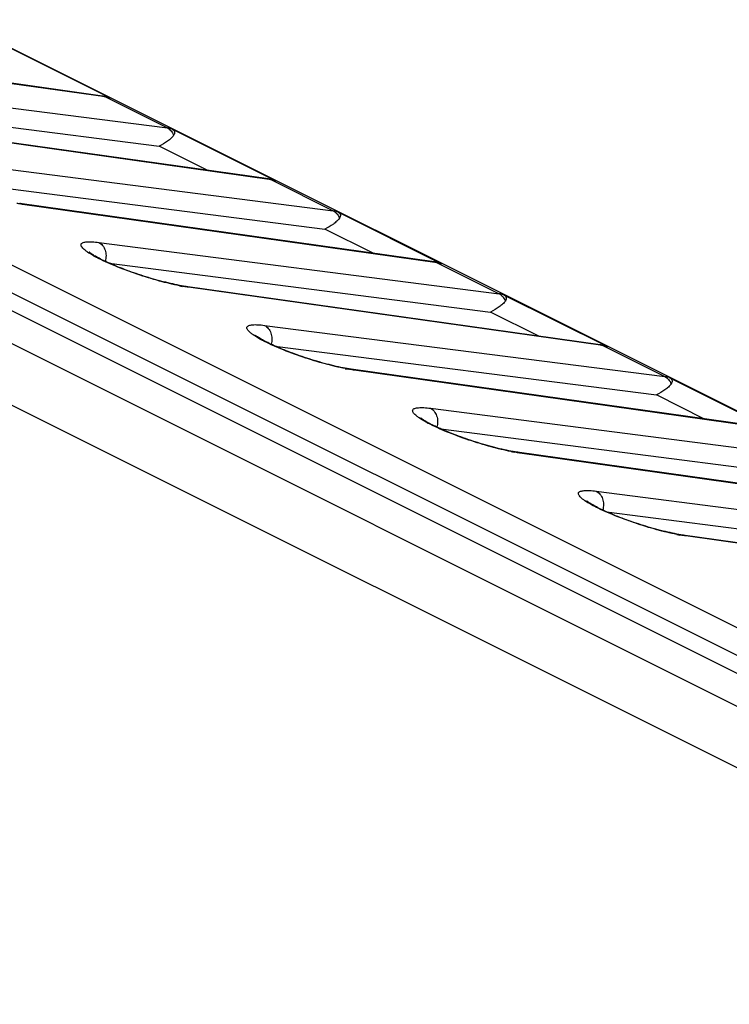
# Model space of a CAD drawing. Units: millimetres. Extents: x -75 to 64, y -98 to 116.
# Drawn here: x -45 to -36, y 93 to 105 of the extents above; entities that cross this region are included whole.
import ezdxf

# ---------------------------------------------------------------- set-up
doc = ezdxf.new("R2010")
doc.units = ezdxf.units.MM
doc.header["$LTSCALE"] = 16.335
for name, color, linetype in [('ASSI', 7, 'CONTINUOUS'), ('RACCORDO', 7, 'CONTINUOUS'), ('SMUSSO', 7, 'CONTINUOUS')]:
    doc.layers.add(name, color=color, linetype=linetype)

msp = doc.modelspace()

# ---------------------------------------------------------------- linework, layer by layer
at = {"layer": 'ASSI', "color": 7, "linetype": 'CONTINUOUS'}
for p, q in [((-71.767, 115.588), (57.488, 50.961)), ((57.195, 50.749), (-72.206, 115.45)), ((-60.601, 112.779), (61.617, 51.67)), ((-43.535, 104.215), (-48.838, 104.962)), ((-44.769, 104.856), (-43.439, 104.191)), ((-47.694, 104.199), (-42.813, 103.574)), ((-41.414, 103.155), (-46.717, 103.902)), ((-42.648, 103.795), (-41.318, 103.131)), ((-42.196, 103.265), (-42.813, 103.574)), ((-45.573, 103.138), (-40.692, 102.513)), ((-39.292, 102.094), (-44.596, 102.841)), ((-40.526, 102.735), (-39.197, 102.07)), ((-40.074, 102.204), (-40.692, 102.513)), ((-43.451, 102.078), (-38.571, 101.452)), ((-37.171, 101.033), (-42.474, 101.78)), ((-38.405, 101.674), (-37.075, 101.009)), ((-37.953, 101.144), (-38.57, 101.452)), ((-41.33, 101.017), (-36.449, 100.392)), ((-35.05, 99.973), (-40.353, 100.72)), ((-36.284, 100.613), (-34.954, 99.949)), ((-35.832, 100.083), (-36.449, 100.392)), ((-39.209, 99.956), (-34.328, 99.331)), ((-32.928, 98.912), (-38.232, 99.659)), ((-37.088, 98.896), (-32.207, 98.27)), ((-30.807, 97.851), (-36.11, 98.598))]:
    msp.add_line(p, q, dxfattribs=at)
at = {"layer": 'ASSI', "color": 250, "linetype": 'CONTINUOUS'}
for p, q in [((-43.498, 104.204), (-48.801, 104.951)), ((-47.826, 104.463), (-42.705, 103.807)), ((-43.498, 104.204), (-42.705, 103.807)), ((-41.376, 103.143), (-46.68, 103.89)), ((-45.705, 103.402), (-40.583, 102.746)), ((-41.376, 103.143), (-40.583, 102.746)), ((-39.255, 102.082), (-44.559, 102.829)), ((-43.583, 102.342), (-38.462, 101.686)), ((-39.255, 102.082), (-38.462, 101.686)), ((-37.134, 101.022), (-42.437, 101.769)), ((-41.462, 101.281), (-36.341, 100.625)), ((-37.134, 101.022), (-36.341, 100.625)), ((-35.012, 99.961), (-40.316, 100.708)), ((-39.341, 100.22), (-34.219, 99.564)), ((-32.891, 98.9), (-38.195, 99.647)), ((-37.219, 99.16), (-32.098, 98.504)), ((-30.77, 97.84), (-36.073, 98.587))]:
    msp.add_line(p, q, dxfattribs=at)
at = {"layer": 'ASSI', "color": 7, "linetype": 'CONTINUOUS'}
for points in [[(-43.463, 104.2), (-43.481, 104.205), (-43.504, 104.21), (-43.526, 104.214), (-43.535, 104.215)], [(-41.341, 103.139), (-41.36, 103.144), (-41.382, 103.149), (-41.405, 103.153), (-41.414, 103.155)], [(-42.475, 101.78), (-42.5, 101.784), (-42.526, 101.788), (-42.553, 101.793), (-42.58, 101.799), (-42.609, 101.804), (-42.638, 101.811), (-42.668, 101.817), (-42.698, 101.824), (-42.728, 101.832), (-42.759, 101.839), (-42.791, 101.848), (-42.822, 101.856), (-42.853, 101.865), (-42.885, 101.874), (-42.917, 101.883), (-42.948, 101.893), (-42.98, 101.902), (-43.011, 101.912), (-43.043, 101.922), (-43.074, 101.932), (-43.105, 101.943), (-43.135, 101.953), (-43.165, 101.964), (-43.195, 101.975), (-43.224, 101.985), (-43.253, 101.996), (-43.281, 102.007), (-43.308, 102.018), (-43.335, 102.028), (-43.362, 102.039), (-43.387, 102.05), (-43.412, 102.06), (-43.436, 102.071), (-43.459, 102.081), (-43.482, 102.091), (-43.503, 102.101), (-43.524, 102.111), (-43.544, 102.121), (-43.563, 102.13), (-43.58, 102.14), (-43.597, 102.148), (-43.613, 102.157), (-43.627, 102.165), (-43.641, 102.173), (-43.653, 102.18), (-43.664, 102.187), (-43.674, 102.194), (-43.682, 102.2), (-43.69, 102.205), (-43.696, 102.209), (-43.7, 102.213), (-43.704, 102.216), (-43.706, 102.218)], [(-39.22, 102.079), (-39.239, 102.084), (-39.261, 102.089), (-39.283, 102.093), (-39.292, 102.094)], [(-40.353, 100.72), (-40.379, 100.724), (-40.404, 100.728), (-40.431, 100.733), (-40.459, 100.738), (-40.488, 100.744), (-40.517, 100.75), (-40.546, 100.757), (-40.577, 100.764), (-40.607, 100.771), (-40.638, 100.779), (-40.669, 100.787), (-40.701, 100.795), (-40.732, 100.804), (-40.764, 100.813), (-40.795, 100.822), (-40.827, 100.832), (-40.859, 100.842), (-40.89, 100.852), (-40.921, 100.862), (-40.952, 100.872), (-40.983, 100.882), (-41.014, 100.893), (-41.044, 100.903), (-41.073, 100.914), (-41.103, 100.925), (-41.131, 100.935), (-41.159, 100.946), (-41.187, 100.957), (-41.214, 100.968), (-41.24, 100.978), (-41.266, 100.989), (-41.291, 101), (-41.315, 101.01), (-41.338, 101.02), (-41.361, 101.031), (-41.382, 101.041), (-41.403, 101.051), (-41.422, 101.06), (-41.441, 101.07), (-41.459, 101.079), (-41.476, 101.088), (-41.491, 101.096), (-41.506, 101.105), (-41.519, 101.112), (-41.531, 101.12), (-41.542, 101.127), (-41.552, 101.133), (-41.561, 101.139), (-41.568, 101.144), (-41.574, 101.149), (-41.579, 101.153), (-41.583, 101.156), (-41.584, 101.157)], [(-37.099, 101.018), (-37.117, 101.023), (-37.14, 101.028), (-37.162, 101.032), (-37.171, 101.033)], [(-38.232, 99.659), (-38.257, 99.663), (-38.283, 99.667), (-38.31, 99.672), (-38.338, 99.677), (-38.366, 99.683), (-38.395, 99.689), (-38.425, 99.696), (-38.455, 99.703), (-38.486, 99.71), (-38.517, 99.718), (-38.548, 99.726), (-38.579, 99.735), (-38.611, 99.743), (-38.642, 99.752), (-38.674, 99.762), (-38.706, 99.771), (-38.737, 99.781), (-38.769, 99.791), (-38.8, 99.801), (-38.831, 99.811), (-38.862, 99.822), (-38.892, 99.832), (-38.922, 99.843), (-38.952, 99.853), (-38.981, 99.864), (-39.01, 99.875), (-39.038, 99.886), (-39.066, 99.896), (-39.093, 99.907), (-39.119, 99.918), (-39.145, 99.928), (-39.169, 99.939), (-39.194, 99.949), (-39.217, 99.96), (-39.239, 99.97), (-39.261, 99.98), (-39.281, 99.99), (-39.301, 100), (-39.32, 100.009), (-39.338, 100.018), (-39.354, 100.027), (-39.37, 100.036), (-39.385, 100.044), (-39.398, 100.052), (-39.41, 100.059), (-39.421, 100.066), (-39.431, 100.073), (-39.44, 100.078), (-39.447, 100.084), (-39.453, 100.088), (-39.458, 100.092), (-39.461, 100.095), (-39.463, 100.096)], [(-36.111, 98.598), (-36.136, 98.602), (-36.162, 98.606), (-36.189, 98.611), (-36.216, 98.617), (-36.245, 98.622), (-36.274, 98.629), (-36.304, 98.635), (-36.334, 98.642), (-36.364, 98.65), (-36.395, 98.657), (-36.427, 98.666), (-36.458, 98.674), (-36.49, 98.683), (-36.521, 98.692), (-36.553, 98.701), (-36.584, 98.711), (-36.616, 98.72), (-36.647, 98.73), (-36.679, 98.74), (-36.71, 98.751), (-36.741, 98.761), (-36.771, 98.771), (-36.801, 98.782), (-36.831, 98.793), (-36.86, 98.803), (-36.889, 98.814), (-36.917, 98.825), (-36.944, 98.836), (-36.971, 98.846), (-36.998, 98.857), (-37.023, 98.868), (-37.048, 98.878), (-37.072, 98.889), (-37.095, 98.899), (-37.118, 98.909), (-37.139, 98.919), (-37.16, 98.929), (-37.18, 98.939), (-37.199, 98.948), (-37.216, 98.958), (-37.233, 98.966), (-37.249, 98.975), (-37.263, 98.983), (-37.277, 98.991), (-37.289, 98.998), (-37.3, 99.005), (-37.31, 99.012), (-37.318, 99.018), (-37.326, 99.023), (-37.332, 99.028), (-37.336, 99.031), (-37.34, 99.034), (-37.342, 99.036)]]:
    msp.add_lwpolyline(points, dxfattribs=at)
at = {"layer": 'ASSI', "color": 250, "linetype": 'CONTINUOUS'}
for centre, radius, start, end in [((-43.557, 103.783), 0.425, 80.6955, 82.0522), ((-43.554, 103.798), 0.41, 73.7677, 80.7216), ((-42.754, 103.422), 0.388, 74.1013, 82.669), ((-41.435, 102.722), 0.425, 80.6955, 82.0522), ((-41.433, 102.737), 0.41, 73.7677, 80.7216), ((-40.633, 102.361), 0.388, 74.1013, 82.669), ((-42.854, 103.59), 1.627, 240.7089, 242.0678), ((-39.314, 101.661), 0.425, 80.6955, 82.0522), ((-39.311, 101.676), 0.41, 73.7677, 80.7216), ((-42.068, 104.255), 2.514, 258.8921, 259.8141), ((-38.511, 101.301), 0.388, 74.1013, 82.669), ((-40.732, 102.529), 1.627, 240.7089, 242.0678), ((-37.193, 100.601), 0.425, 80.6955, 82.0522), ((-37.19, 100.616), 0.41, 73.7677, 80.7216), ((-39.947, 103.194), 2.514, 258.8921, 259.8141), ((-36.39, 100.24), 0.388, 74.1013, 82.669), ((-38.611, 101.469), 1.627, 240.7089, 242.0678), ((-37.825, 102.133), 2.514, 258.8921, 259.8141), ((-36.49, 100.408), 1.627, 240.7089, 242.0678), ((-35.704, 101.073), 2.514, 258.8921, 259.8141)]:
    msp.add_arc(centre, radius, start, end, dxfattribs=at)
for points in [[(-43.535, 104.215), (-43.522, 104.214), (-43.509, 104.21), (-43.498, 104.204)], [(-41.414, 103.155), (-41.401, 103.153), (-41.388, 103.149), (-41.376, 103.143)], [(-44.559, 102.829), (-44.57, 102.835), (-44.583, 102.839), (-44.596, 102.841)], [(-39.292, 102.094), (-39.279, 102.092), (-39.267, 102.088), (-39.255, 102.082)], [(-42.437, 101.769), (-42.449, 101.775), (-42.462, 101.779), (-42.474, 101.78)], [(-37.171, 101.033), (-37.158, 101.032), (-37.145, 101.028), (-37.134, 101.022)], [(-40.316, 100.708), (-40.328, 100.714), (-40.34, 100.718), (-40.353, 100.72)], [(-38.195, 99.647), (-38.206, 99.653), (-38.219, 99.657), (-38.232, 99.659)], [(-36.073, 98.587), (-36.085, 98.593), (-36.098, 98.597), (-36.11, 98.598)]]:
    msp.add_open_spline(points, degree=3, dxfattribs=at)
at = {"layer": 'ASSI', "color": 7, "linetype": 'CONTINUOUS'}
for points, knots in [([(-43.463, 104.2), (-43.461, 104.2), (-43.453, 104.197), (-43.445, 104.194), (-43.439, 104.191)], [0, 0, 0, 0, 0.262723, 1, 1, 1, 1]), ([(-42.626, 103.713), (-42.635, 103.699), (-42.66, 103.672), (-42.721, 103.623), (-42.775, 103.593), (-42.813, 103.574)], [0, 0, 0, 0, 0.21789, 0.460282, 1, 1, 1, 1]), ([(-42.648, 103.795), (-42.639, 103.791), (-42.623, 103.781), (-42.608, 103.75), (-42.618, 103.726), (-42.626, 103.713)], [0, 0, 0, 0, 0.309829, 0.547976, 1, 1, 1, 1]), ([(-41.341, 103.139), (-41.339, 103.139), (-41.331, 103.136), (-41.324, 103.133), (-41.318, 103.131)], [0, 0, 0, 0, 0.262724, 1, 1, 1, 1]), ([(-40.526, 102.735), (-40.517, 102.73), (-40.502, 102.72), (-40.487, 102.689), (-40.497, 102.665), (-40.505, 102.653)], [0, 0, 0, 0, 0.309829, 0.547976, 1, 1, 1, 1]), ([(-40.505, 102.653), (-40.514, 102.638), (-40.539, 102.612), (-40.6, 102.562), (-40.654, 102.532), (-40.692, 102.513)], [0, 0, 0, 0, 0.21789, 0.460282, 1, 1, 1, 1]), ([(-39.22, 102.079), (-39.218, 102.078), (-39.21, 102.076), (-39.202, 102.073), (-39.197, 102.07)], [0, 0, 0, 0, 0.262724, 1, 1, 1, 1]), ([(-38.405, 101.674), (-38.396, 101.67), (-38.381, 101.659), (-38.366, 101.628), (-38.375, 101.604), (-38.383, 101.592)], [0, 0, 0, 0, 0.309829, 0.547976, 1, 1, 1, 1]), ([(-38.383, 101.592), (-38.393, 101.578), (-38.417, 101.551), (-38.479, 101.502), (-38.532, 101.471), (-38.57, 101.452)], [0, 0, 0, 0, 0.21789, 0.460282, 1, 1, 1, 1]), ([(-37.099, 101.018), (-37.097, 101.018), (-37.089, 101.015), (-37.081, 101.012), (-37.075, 101.009)], [0, 0, 0, 0, 0.262723, 1, 1, 1, 1]), ([(-36.262, 100.531), (-36.271, 100.517), (-36.296, 100.49), (-36.357, 100.441), (-36.411, 100.411), (-36.449, 100.392)], [0, 0, 0, 0, 0.21789, 0.460282, 1, 1, 1, 1]), ([(-36.284, 100.613), (-36.275, 100.609), (-36.259, 100.599), (-36.244, 100.568), (-36.254, 100.544), (-36.262, 100.531)], [0, 0, 0, 0, 0.309829, 0.547976, 1, 1, 1, 1])]:
    msp.add_open_spline(points, degree=3, knots=knots, dxfattribs=at)
at = {"layer": 'ASSI', "color": 250, "linetype": 'CONTINUOUS'}
for points, knots in [([(-42.705, 103.807), (-42.687, 103.798), (-42.654, 103.771), (-42.633, 103.734), (-42.626, 103.713)], [0, 0, 0, 0, 0.478298, 1, 1, 1, 1]), ([(-44.559, 102.829), (-44.565, 102.83), (-44.59, 102.834), (-44.615, 102.838), (-44.634, 102.841)], [0, 0, 0, 0, 0.239247, 1, 1, 1, 1]), ([(-40.583, 102.746), (-40.565, 102.738), (-40.532, 102.71), (-40.512, 102.673), (-40.505, 102.653)], [0, 0, 0, 0, 0.478298, 1, 1, 1, 1]), ([(-43.65, 102.171), (-43.677, 102.186), (-43.714, 102.209), (-43.757, 102.24), (-43.78, 102.26), (-43.797, 102.279), (-43.808, 102.295), (-43.812, 102.31), (-43.809, 102.324), (-43.798, 102.334), (-43.782, 102.342), (-43.761, 102.347), (-43.723, 102.351), (-43.663, 102.351), (-43.612, 102.345), (-43.583, 102.342)], [0, 0, 0, 0, 0.20025, 0.28029, 0.346682, 0.399832, 0.440868, 0.472314, 0.499171, 0.528362, 0.565017, 0.611432, 0.668368, 0.813954, 1, 1, 1, 1]), ([(-43.583, 102.342), (-43.565, 102.333), (-43.531, 102.304), (-43.499, 102.244), (-43.488, 102.173), (-43.494, 102.124), (-43.5, 102.1)], [0, 0, 0, 0, 0.223442, 0.46774, 0.730248, 1, 1, 1, 1]), ([(-42.552, 101.788), (-42.637, 101.805), (-42.819, 101.849), (-43.094, 101.933), (-43.365, 102.034), (-43.538, 102.112), (-43.616, 102.153)], [0, 0, 0, 0, 0.23111, 0.496096, 0.766008, 1, 1, 1, 1]), ([(-42.437, 101.769), (-42.443, 101.77), (-42.468, 101.773), (-42.493, 101.777), (-42.513, 101.781)], [0, 0, 0, 0, 0.239247, 1, 1, 1, 1]), ([(-38.462, 101.686), (-38.444, 101.677), (-38.411, 101.65), (-38.391, 101.612), (-38.383, 101.592)], [0, 0, 0, 0, 0.478298, 1, 1, 1, 1]), ([(-41.528, 101.111), (-41.555, 101.126), (-41.592, 101.148), (-41.636, 101.18), (-41.659, 101.2), (-41.676, 101.218), (-41.686, 101.234), (-41.691, 101.25), (-41.687, 101.263), (-41.677, 101.274), (-41.661, 101.281), (-41.64, 101.286), (-41.602, 101.291), (-41.542, 101.29), (-41.491, 101.285), (-41.462, 101.281)], [0, 0, 0, 0, 0.20025, 0.28029, 0.346682, 0.399832, 0.440868, 0.472314, 0.499171, 0.528362, 0.565017, 0.611432, 0.668368, 0.813954, 1, 1, 1, 1]), ([(-41.462, 101.281), (-41.444, 101.272), (-41.41, 101.244), (-41.378, 101.183), (-41.366, 101.112), (-41.372, 101.063), (-41.379, 101.039)], [0, 0, 0, 0, 0.223442, 0.46774, 0.730248, 1, 1, 1, 1]), ([(-40.431, 100.728), (-40.516, 100.744), (-40.697, 100.788), (-40.973, 100.873), (-41.244, 100.973), (-41.417, 101.051), (-41.494, 101.092)], [0, 0, 0, 0, 0.23111, 0.496096, 0.766008, 1, 1, 1, 1]), ([(-40.316, 100.708), (-40.322, 100.709), (-40.347, 100.713), (-40.372, 100.717), (-40.391, 100.72)], [0, 0, 0, 0, 0.239247, 1, 1, 1, 1]), ([(-36.341, 100.625), (-36.323, 100.616), (-36.29, 100.589), (-36.269, 100.552), (-36.262, 100.531)], [0, 0, 0, 0, 0.478298, 1, 1, 1, 1]), ([(-39.407, 100.05), (-39.434, 100.065), (-39.471, 100.087), (-39.514, 100.119), (-39.538, 100.139), (-39.555, 100.157), (-39.565, 100.174), (-39.569, 100.189), (-39.566, 100.203), (-39.555, 100.213), (-39.54, 100.22), (-39.519, 100.226), (-39.48, 100.23), (-39.42, 100.229), (-39.369, 100.224), (-39.341, 100.22)], [0, 0, 0, 0, 0.20025, 0.28029, 0.346682, 0.399832, 0.440868, 0.472314, 0.499171, 0.528362, 0.565017, 0.611432, 0.668368, 0.813954, 1, 1, 1, 1]), ([(-39.341, 100.22), (-39.322, 100.211), (-39.288, 100.183), (-39.257, 100.123), (-39.245, 100.052), (-39.251, 100.002), (-39.258, 99.979)], [0, 0, 0, 0, 0.223442, 0.46774, 0.730248, 1, 1, 1, 1]), ([(-38.31, 99.667), (-38.395, 99.684), (-38.576, 99.728), (-38.851, 99.812), (-39.122, 99.913), (-39.296, 99.99), (-39.373, 100.031)], [0, 0, 0, 0, 0.23111, 0.496096, 0.766008, 1, 1, 1, 1]), ([(-38.195, 99.647), (-38.201, 99.648), (-38.226, 99.652), (-38.251, 99.656), (-38.27, 99.66)], [0, 0, 0, 0, 0.239247, 1, 1, 1, 1]), ([(-37.286, 98.989), (-37.313, 99.004), (-37.35, 99.027), (-37.393, 99.058), (-37.416, 99.078), (-37.433, 99.097), (-37.444, 99.113), (-37.448, 99.128), (-37.445, 99.142), (-37.434, 99.152), (-37.418, 99.16), (-37.397, 99.165), (-37.359, 99.169), (-37.299, 99.169), (-37.248, 99.163), (-37.219, 99.16)], [0, 0, 0, 0, 0.20025, 0.28029, 0.346682, 0.399832, 0.440868, 0.472314, 0.499171, 0.528362, 0.565017, 0.611432, 0.668368, 0.813954, 1, 1, 1, 1]), ([(-37.219, 99.16), (-37.201, 99.151), (-37.167, 99.122), (-37.135, 99.062), (-37.124, 98.991), (-37.13, 98.942), (-37.136, 98.918)], [0, 0, 0, 0, 0.223442, 0.46774, 0.730248, 1, 1, 1, 1]), ([(-36.188, 98.606), (-36.274, 98.623), (-36.455, 98.667), (-36.73, 98.751), (-37.001, 98.852), (-37.174, 98.93), (-37.252, 98.971)], [0, 0, 0, 0, 0.23111, 0.496096, 0.766008, 1, 1, 1, 1]), ([(-36.073, 98.587), (-36.079, 98.588), (-36.104, 98.591), (-36.13, 98.595), (-36.149, 98.599)], [0, 0, 0, 0, 0.239247, 1, 1, 1, 1])]:
    msp.add_open_spline(points, degree=3, knots=knots, dxfattribs=at)
at = {"layer": 'RACCORDO', "color": 7, "linetype": 'CONTINUOUS'}
for p, q in [((-71.767, 115.588), (57.488, 50.961)), ((57.195, 50.749), (-72.206, 115.45)), ((-72.432, 115.336), (56.969, 50.636)), ((-60.601, 112.779), (61.617, 51.67)), ((-43.535, 104.215), (-48.838, 104.962)), ((-44.769, 104.856), (-43.439, 104.191)), ((-47.694, 104.199), (-42.813, 103.574)), ((-41.414, 103.155), (-46.717, 103.902)), ((-42.648, 103.795), (-41.318, 103.131)), ((-42.196, 103.265), (-42.813, 103.574)), ((-45.573, 103.138), (-40.692, 102.513)), ((-39.292, 102.094), (-44.596, 102.841)), ((-40.526, 102.735), (-39.197, 102.07)), ((-40.074, 102.204), (-40.692, 102.513)), ((-43.451, 102.078), (-38.571, 101.452)), ((-37.171, 101.033), (-42.474, 101.78)), ((-38.405, 101.674), (-37.075, 101.009)), ((-37.953, 101.144), (-38.57, 101.452)), ((-41.33, 101.017), (-36.449, 100.392)), ((-35.05, 99.973), (-40.353, 100.72)), ((-36.284, 100.613), (-34.954, 99.949)), ((-35.832, 100.083), (-36.449, 100.392)), ((-39.209, 99.956), (-34.328, 99.331)), ((-32.928, 98.912), (-38.232, 99.659)), ((-37.088, 98.896), (-32.207, 98.27)), ((-30.807, 97.851), (-36.11, 98.598))]:
    msp.add_line(p, q, dxfattribs=at)
at = {"layer": 'RACCORDO', "color": 250, "linetype": 'CONTINUOUS'}
for p, q in [((-43.498, 104.204), (-48.801, 104.951)), ((-47.826, 104.463), (-42.705, 103.807)), ((-43.498, 104.204), (-42.705, 103.807)), ((-41.376, 103.143), (-46.68, 103.89)), ((-45.705, 103.402), (-40.583, 102.746)), ((-41.376, 103.143), (-40.583, 102.746)), ((-39.255, 102.082), (-44.559, 102.829)), ((-43.583, 102.342), (-38.462, 101.686)), ((-39.255, 102.082), (-38.462, 101.686)), ((-37.134, 101.022), (-42.437, 101.769)), ((-41.462, 101.281), (-36.341, 100.625)), ((-37.134, 101.022), (-36.341, 100.625)), ((-35.012, 99.961), (-40.316, 100.708)), ((-39.341, 100.22), (-34.219, 99.564)), ((-32.891, 98.9), (-38.195, 99.647)), ((-37.219, 99.16), (-32.098, 98.504)), ((-30.77, 97.84), (-36.073, 98.587))]:
    msp.add_line(p, q, dxfattribs=at)
at = {"layer": 'RACCORDO', "color": 7, "linetype": 'CONTINUOUS'}
for points in [[(-43.463, 104.2), (-43.481, 104.205), (-43.504, 104.21), (-43.526, 104.214), (-43.535, 104.215)], [(-41.341, 103.139), (-41.36, 103.144), (-41.382, 103.149), (-41.405, 103.153), (-41.414, 103.155)], [(-42.475, 101.78), (-42.5, 101.784), (-42.526, 101.788), (-42.553, 101.793), (-42.58, 101.799), (-42.609, 101.804), (-42.638, 101.811), (-42.668, 101.817), (-42.698, 101.824), (-42.728, 101.832), (-42.759, 101.839), (-42.791, 101.848), (-42.822, 101.856), (-42.853, 101.865), (-42.885, 101.874), (-42.917, 101.883), (-42.948, 101.893), (-42.98, 101.902), (-43.011, 101.912), (-43.043, 101.922), (-43.074, 101.932), (-43.105, 101.943), (-43.135, 101.953), (-43.165, 101.964), (-43.195, 101.975), (-43.224, 101.985), (-43.253, 101.996), (-43.281, 102.007), (-43.308, 102.018), (-43.335, 102.028), (-43.362, 102.039), (-43.387, 102.05), (-43.412, 102.06), (-43.436, 102.071), (-43.459, 102.081), (-43.482, 102.091), (-43.503, 102.101), (-43.524, 102.111), (-43.544, 102.121), (-43.563, 102.13), (-43.58, 102.14), (-43.597, 102.148), (-43.613, 102.157), (-43.627, 102.165), (-43.641, 102.173), (-43.653, 102.18), (-43.664, 102.187), (-43.674, 102.194), (-43.682, 102.2), (-43.69, 102.205), (-43.696, 102.209), (-43.7, 102.213), (-43.704, 102.216), (-43.706, 102.218)], [(-39.22, 102.079), (-39.239, 102.084), (-39.261, 102.089), (-39.283, 102.093), (-39.292, 102.094)], [(-40.353, 100.72), (-40.379, 100.724), (-40.404, 100.728), (-40.431, 100.733), (-40.459, 100.738), (-40.488, 100.744), (-40.517, 100.75), (-40.546, 100.757), (-40.577, 100.764), (-40.607, 100.771), (-40.638, 100.779), (-40.669, 100.787), (-40.701, 100.795), (-40.732, 100.804), (-40.764, 100.813), (-40.795, 100.822), (-40.827, 100.832), (-40.859, 100.842), (-40.89, 100.852), (-40.921, 100.862), (-40.952, 100.872), (-40.983, 100.882), (-41.014, 100.893), (-41.044, 100.903), (-41.073, 100.914), (-41.103, 100.925), (-41.131, 100.935), (-41.159, 100.946), (-41.187, 100.957), (-41.214, 100.968), (-41.24, 100.978), (-41.266, 100.989), (-41.291, 101), (-41.315, 101.01), (-41.338, 101.02), (-41.361, 101.031), (-41.382, 101.041), (-41.403, 101.051), (-41.422, 101.06), (-41.441, 101.07), (-41.459, 101.079), (-41.476, 101.088), (-41.491, 101.096), (-41.506, 101.105), (-41.519, 101.112), (-41.531, 101.12), (-41.542, 101.127), (-41.552, 101.133), (-41.561, 101.139), (-41.568, 101.144), (-41.574, 101.149), (-41.579, 101.153), (-41.583, 101.156), (-41.584, 101.157)], [(-37.099, 101.018), (-37.117, 101.023), (-37.14, 101.028), (-37.162, 101.032), (-37.171, 101.033)], [(-38.232, 99.659), (-38.257, 99.663), (-38.283, 99.667), (-38.31, 99.672), (-38.338, 99.677), (-38.366, 99.683), (-38.395, 99.689), (-38.425, 99.696), (-38.455, 99.703), (-38.486, 99.71), (-38.517, 99.718), (-38.548, 99.726), (-38.579, 99.735), (-38.611, 99.743), (-38.642, 99.752), (-38.674, 99.762), (-38.706, 99.771), (-38.737, 99.781), (-38.769, 99.791), (-38.8, 99.801), (-38.831, 99.811), (-38.862, 99.822), (-38.892, 99.832), (-38.922, 99.843), (-38.952, 99.853), (-38.981, 99.864), (-39.01, 99.875), (-39.038, 99.886), (-39.066, 99.896), (-39.093, 99.907), (-39.119, 99.918), (-39.145, 99.928), (-39.169, 99.939), (-39.194, 99.949), (-39.217, 99.96), (-39.239, 99.97), (-39.261, 99.98), (-39.281, 99.99), (-39.301, 100), (-39.32, 100.009), (-39.338, 100.018), (-39.354, 100.027), (-39.37, 100.036), (-39.385, 100.044), (-39.398, 100.052), (-39.41, 100.059), (-39.421, 100.066), (-39.431, 100.073), (-39.44, 100.078), (-39.447, 100.084), (-39.453, 100.088), (-39.458, 100.092), (-39.461, 100.095), (-39.463, 100.096)], [(-36.111, 98.598), (-36.136, 98.602), (-36.162, 98.606), (-36.189, 98.611), (-36.216, 98.617), (-36.245, 98.622), (-36.274, 98.629), (-36.304, 98.635), (-36.334, 98.642), (-36.364, 98.65), (-36.395, 98.657), (-36.427, 98.666), (-36.458, 98.674), (-36.49, 98.683), (-36.521, 98.692), (-36.553, 98.701), (-36.584, 98.711), (-36.616, 98.72), (-36.647, 98.73), (-36.679, 98.74), (-36.71, 98.751), (-36.741, 98.761), (-36.771, 98.771), (-36.801, 98.782), (-36.831, 98.793), (-36.86, 98.803), (-36.889, 98.814), (-36.917, 98.825), (-36.944, 98.836), (-36.971, 98.846), (-36.998, 98.857), (-37.023, 98.868), (-37.048, 98.878), (-37.072, 98.889), (-37.095, 98.899), (-37.118, 98.909), (-37.139, 98.919), (-37.16, 98.929), (-37.18, 98.939), (-37.199, 98.948), (-37.216, 98.958), (-37.233, 98.966), (-37.249, 98.975), (-37.263, 98.983), (-37.277, 98.991), (-37.289, 98.998), (-37.3, 99.005), (-37.31, 99.012), (-37.318, 99.018), (-37.326, 99.023), (-37.332, 99.028), (-37.336, 99.031), (-37.34, 99.034), (-37.342, 99.036)]]:
    msp.add_lwpolyline(points, dxfattribs=at)
at = {"layer": 'RACCORDO', "color": 250, "linetype": 'CONTINUOUS'}
for centre, radius, start, end in [((-43.557, 103.783), 0.425, 80.6955, 82.0522), ((-43.554, 103.798), 0.41, 73.7677, 80.7216), ((-42.754, 103.422), 0.388, 74.1013, 82.669), ((-41.435, 102.722), 0.425, 80.6955, 82.0522), ((-41.433, 102.737), 0.41, 73.7677, 80.7216), ((-40.633, 102.361), 0.388, 74.1013, 82.669), ((-42.854, 103.59), 1.627, 240.7089, 242.0678), ((-39.314, 101.661), 0.425, 80.6955, 82.0522), ((-39.311, 101.676), 0.41, 73.7677, 80.7216), ((-42.068, 104.255), 2.514, 258.8921, 259.8141), ((-38.511, 101.301), 0.388, 74.1013, 82.669), ((-40.732, 102.529), 1.627, 240.7089, 242.0678), ((-37.193, 100.601), 0.425, 80.6955, 82.0522), ((-37.19, 100.616), 0.41, 73.7677, 80.7216), ((-39.947, 103.194), 2.514, 258.8921, 259.8141), ((-36.39, 100.24), 0.388, 74.1013, 82.669), ((-38.611, 101.469), 1.627, 240.7089, 242.0678), ((-37.825, 102.133), 2.514, 258.8921, 259.8141), ((-36.49, 100.408), 1.627, 240.7089, 242.0678), ((-35.704, 101.073), 2.514, 258.8921, 259.8141)]:
    msp.add_arc(centre, radius, start, end, dxfattribs=at)
for points in [[(-43.535, 104.215), (-43.522, 104.214), (-43.509, 104.21), (-43.498, 104.204)], [(-41.414, 103.155), (-41.401, 103.153), (-41.388, 103.149), (-41.376, 103.143)], [(-44.559, 102.829), (-44.57, 102.835), (-44.583, 102.839), (-44.596, 102.841)], [(-39.292, 102.094), (-39.279, 102.092), (-39.267, 102.088), (-39.255, 102.082)], [(-42.437, 101.769), (-42.449, 101.775), (-42.462, 101.779), (-42.474, 101.78)], [(-37.171, 101.033), (-37.158, 101.032), (-37.145, 101.028), (-37.134, 101.022)], [(-40.316, 100.708), (-40.328, 100.714), (-40.34, 100.718), (-40.353, 100.72)], [(-38.195, 99.647), (-38.206, 99.653), (-38.219, 99.657), (-38.232, 99.659)], [(-36.073, 98.587), (-36.085, 98.593), (-36.098, 98.597), (-36.11, 98.598)]]:
    msp.add_open_spline(points, degree=3, dxfattribs=at)
at = {"layer": 'RACCORDO', "color": 7, "linetype": 'CONTINUOUS'}
for points, knots in [([(-43.463, 104.2), (-43.461, 104.2), (-43.453, 104.197), (-43.445, 104.194), (-43.439, 104.191)], [0, 0, 0, 0, 0.262723, 1, 1, 1, 1]), ([(-42.626, 103.713), (-42.635, 103.699), (-42.66, 103.672), (-42.721, 103.623), (-42.775, 103.593), (-42.813, 103.574)], [0, 0, 0, 0, 0.21789, 0.460282, 1, 1, 1, 1]), ([(-42.648, 103.795), (-42.639, 103.791), (-42.623, 103.781), (-42.608, 103.75), (-42.618, 103.726), (-42.626, 103.713)], [0, 0, 0, 0, 0.309829, 0.547976, 1, 1, 1, 1]), ([(-41.341, 103.139), (-41.339, 103.139), (-41.331, 103.136), (-41.324, 103.133), (-41.318, 103.131)], [0, 0, 0, 0, 0.262724, 1, 1, 1, 1]), ([(-40.526, 102.735), (-40.517, 102.73), (-40.502, 102.72), (-40.487, 102.689), (-40.497, 102.665), (-40.505, 102.653)], [0, 0, 0, 0, 0.309829, 0.547976, 1, 1, 1, 1]), ([(-40.505, 102.653), (-40.514, 102.638), (-40.539, 102.612), (-40.6, 102.562), (-40.654, 102.532), (-40.692, 102.513)], [0, 0, 0, 0, 0.21789, 0.460282, 1, 1, 1, 1]), ([(-39.22, 102.079), (-39.218, 102.078), (-39.21, 102.076), (-39.202, 102.073), (-39.197, 102.07)], [0, 0, 0, 0, 0.262724, 1, 1, 1, 1]), ([(-38.405, 101.674), (-38.396, 101.67), (-38.381, 101.659), (-38.366, 101.628), (-38.375, 101.604), (-38.383, 101.592)], [0, 0, 0, 0, 0.309829, 0.547976, 1, 1, 1, 1]), ([(-38.383, 101.592), (-38.393, 101.578), (-38.417, 101.551), (-38.479, 101.502), (-38.532, 101.471), (-38.57, 101.452)], [0, 0, 0, 0, 0.21789, 0.460282, 1, 1, 1, 1]), ([(-37.099, 101.018), (-37.097, 101.018), (-37.089, 101.015), (-37.081, 101.012), (-37.075, 101.009)], [0, 0, 0, 0, 0.262723, 1, 1, 1, 1]), ([(-36.262, 100.531), (-36.271, 100.517), (-36.296, 100.49), (-36.357, 100.441), (-36.411, 100.411), (-36.449, 100.392)], [0, 0, 0, 0, 0.21789, 0.460282, 1, 1, 1, 1]), ([(-36.284, 100.613), (-36.275, 100.609), (-36.259, 100.599), (-36.244, 100.568), (-36.254, 100.544), (-36.262, 100.531)], [0, 0, 0, 0, 0.309829, 0.547976, 1, 1, 1, 1])]:
    msp.add_open_spline(points, degree=3, knots=knots, dxfattribs=at)
at = {"layer": 'RACCORDO', "color": 250, "linetype": 'CONTINUOUS'}
for points, knots in [([(-42.705, 103.807), (-42.687, 103.798), (-42.654, 103.771), (-42.633, 103.734), (-42.626, 103.713)], [0, 0, 0, 0, 0.478298, 1, 1, 1, 1]), ([(-44.559, 102.829), (-44.565, 102.83), (-44.59, 102.834), (-44.615, 102.838), (-44.634, 102.841)], [0, 0, 0, 0, 0.239247, 1, 1, 1, 1]), ([(-40.583, 102.746), (-40.565, 102.738), (-40.532, 102.71), (-40.512, 102.673), (-40.505, 102.653)], [0, 0, 0, 0, 0.478298, 1, 1, 1, 1]), ([(-43.65, 102.171), (-43.677, 102.186), (-43.714, 102.209), (-43.757, 102.24), (-43.78, 102.26), (-43.797, 102.279), (-43.808, 102.295), (-43.812, 102.31), (-43.809, 102.324), (-43.798, 102.334), (-43.782, 102.342), (-43.761, 102.347), (-43.723, 102.351), (-43.663, 102.351), (-43.612, 102.345), (-43.583, 102.342)], [0, 0, 0, 0, 0.20025, 0.28029, 0.346682, 0.399832, 0.440868, 0.472314, 0.499171, 0.528362, 0.565017, 0.611432, 0.668368, 0.813954, 1, 1, 1, 1]), ([(-43.583, 102.342), (-43.565, 102.333), (-43.531, 102.304), (-43.499, 102.244), (-43.488, 102.173), (-43.494, 102.124), (-43.5, 102.1)], [0, 0, 0, 0, 0.223442, 0.46774, 0.730248, 1, 1, 1, 1]), ([(-42.552, 101.788), (-42.637, 101.805), (-42.819, 101.849), (-43.094, 101.933), (-43.365, 102.034), (-43.538, 102.112), (-43.616, 102.153)], [0, 0, 0, 0, 0.23111, 0.496096, 0.766008, 1, 1, 1, 1]), ([(-42.437, 101.769), (-42.443, 101.77), (-42.468, 101.773), (-42.493, 101.777), (-42.513, 101.781)], [0, 0, 0, 0, 0.239247, 1, 1, 1, 1]), ([(-38.462, 101.686), (-38.444, 101.677), (-38.411, 101.65), (-38.391, 101.612), (-38.383, 101.592)], [0, 0, 0, 0, 0.478298, 1, 1, 1, 1]), ([(-41.528, 101.111), (-41.555, 101.126), (-41.592, 101.148), (-41.636, 101.18), (-41.659, 101.2), (-41.676, 101.218), (-41.686, 101.234), (-41.691, 101.25), (-41.687, 101.263), (-41.677, 101.274), (-41.661, 101.281), (-41.64, 101.286), (-41.602, 101.291), (-41.542, 101.29), (-41.491, 101.285), (-41.462, 101.281)], [0, 0, 0, 0, 0.20025, 0.28029, 0.346682, 0.399832, 0.440868, 0.472314, 0.499171, 0.528362, 0.565017, 0.611432, 0.668368, 0.813954, 1, 1, 1, 1]), ([(-41.462, 101.281), (-41.444, 101.272), (-41.41, 101.244), (-41.378, 101.183), (-41.366, 101.112), (-41.372, 101.063), (-41.379, 101.039)], [0, 0, 0, 0, 0.223442, 0.46774, 0.730248, 1, 1, 1, 1]), ([(-40.431, 100.728), (-40.516, 100.744), (-40.697, 100.788), (-40.973, 100.873), (-41.244, 100.973), (-41.417, 101.051), (-41.494, 101.092)], [0, 0, 0, 0, 0.23111, 0.496096, 0.766008, 1, 1, 1, 1]), ([(-40.316, 100.708), (-40.322, 100.709), (-40.347, 100.713), (-40.372, 100.717), (-40.391, 100.72)], [0, 0, 0, 0, 0.239247, 1, 1, 1, 1]), ([(-36.341, 100.625), (-36.323, 100.616), (-36.29, 100.589), (-36.269, 100.552), (-36.262, 100.531)], [0, 0, 0, 0, 0.478298, 1, 1, 1, 1]), ([(-39.407, 100.05), (-39.434, 100.065), (-39.471, 100.087), (-39.514, 100.119), (-39.538, 100.139), (-39.555, 100.157), (-39.565, 100.174), (-39.569, 100.189), (-39.566, 100.203), (-39.555, 100.213), (-39.54, 100.22), (-39.519, 100.226), (-39.48, 100.23), (-39.42, 100.229), (-39.369, 100.224), (-39.341, 100.22)], [0, 0, 0, 0, 0.20025, 0.28029, 0.346682, 0.399832, 0.440868, 0.472314, 0.499171, 0.528362, 0.565017, 0.611432, 0.668368, 0.813954, 1, 1, 1, 1]), ([(-39.341, 100.22), (-39.322, 100.211), (-39.288, 100.183), (-39.257, 100.123), (-39.245, 100.052), (-39.251, 100.002), (-39.258, 99.979)], [0, 0, 0, 0, 0.223442, 0.46774, 0.730248, 1, 1, 1, 1]), ([(-38.31, 99.667), (-38.395, 99.684), (-38.576, 99.728), (-38.851, 99.812), (-39.122, 99.913), (-39.296, 99.99), (-39.373, 100.031)], [0, 0, 0, 0, 0.23111, 0.496096, 0.766008, 1, 1, 1, 1]), ([(-38.195, 99.647), (-38.201, 99.648), (-38.226, 99.652), (-38.251, 99.656), (-38.27, 99.66)], [0, 0, 0, 0, 0.239247, 1, 1, 1, 1]), ([(-37.286, 98.989), (-37.313, 99.004), (-37.35, 99.027), (-37.393, 99.058), (-37.416, 99.078), (-37.433, 99.097), (-37.444, 99.113), (-37.448, 99.128), (-37.445, 99.142), (-37.434, 99.152), (-37.418, 99.16), (-37.397, 99.165), (-37.359, 99.169), (-37.299, 99.169), (-37.248, 99.163), (-37.219, 99.16)], [0, 0, 0, 0, 0.20025, 0.28029, 0.346682, 0.399832, 0.440868, 0.472314, 0.499171, 0.528362, 0.565017, 0.611432, 0.668368, 0.813954, 1, 1, 1, 1]), ([(-37.219, 99.16), (-37.201, 99.151), (-37.167, 99.122), (-37.135, 99.062), (-37.124, 98.991), (-37.13, 98.942), (-37.136, 98.918)], [0, 0, 0, 0, 0.223442, 0.46774, 0.730248, 1, 1, 1, 1]), ([(-36.188, 98.606), (-36.274, 98.623), (-36.455, 98.667), (-36.73, 98.751), (-37.001, 98.852), (-37.174, 98.93), (-37.252, 98.971)], [0, 0, 0, 0, 0.23111, 0.496096, 0.766008, 1, 1, 1, 1]), ([(-36.073, 98.587), (-36.079, 98.588), (-36.104, 98.591), (-36.13, 98.595), (-36.149, 98.599)], [0, 0, 0, 0, 0.239247, 1, 1, 1, 1])]:
    msp.add_open_spline(points, degree=3, knots=knots, dxfattribs=at)
at = {"layer": 'SMUSSO', "color": 7, "linetype": 'CONTINUOUS'}
for p, q in [((56.544, 50.424), (-72.856, 115.124)), ((56.191, 49.814), (-73.21, 114.515))]:
    msp.add_line(p, q, dxfattribs=at)

doc.saveas('drawing.dxf')
